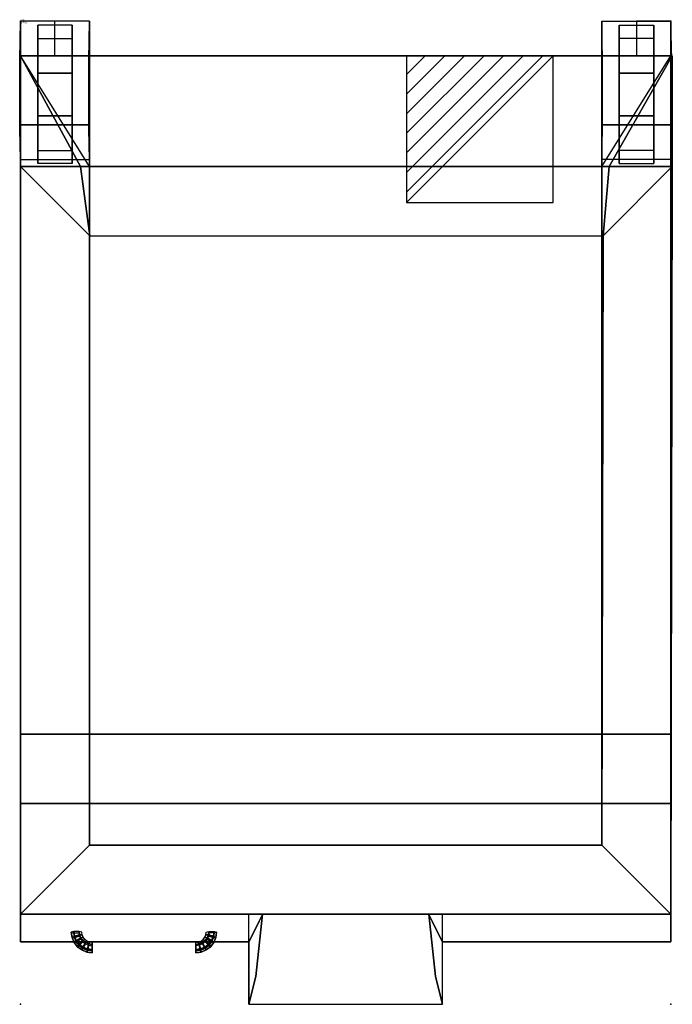
# Model space of a CAD drawing. Extents: x 0 to 471, y -710 to 1.
import ezdxf

# ---------------------------------------------------------------- set-up
doc = ezdxf.new("R2010")
doc.units = 0
doc.header["$LTSCALE"] = 50
doc.linetypes.add('CONTINUA', pattern=[0])
doc.layers.get('0').update_dxf_attribs({"linetype": 'CONTINUOUS'})
for name, color, linetype in [('elux3d-200-2d', 1, 'CONTINUA'), ('elux3d-200-3d', 1, 'CONTINUA'), ('elux3d-204-2d', 7, 'CONTINUA'), ('elux3d-450-2d', 6, 'CONTINUA')]:
    doc.layers.add(name, color=color, linetype=linetype)
doc.layers.add('elux3d-ins-3D', color=3, linetype='CONTINUA', plot=False)

# ---------------------------------------------------------------- blocks, each defined once
blk = doc.blocks.new('*X0')
at = {"color": 0}
for p, q in [((286.774344, 2204.447934), (296.618251, 2214.291842)), ((286.774344, 2205.862148), (295.204037, 2214.291842)), ((286.774344, 2207.276361), (293.789824, 2214.291842)), ((286.774344, 2208.690575), (292.37561, 2214.291842)), ((286.774344, 2210.104788), (290.961397, 2214.291842)), ((286.774344, 2211.519002), (289.547183, 2214.291842)), ((286.774344, 2212.933216), (288.13297, 2214.291842))]:
    blk.add_line(p, q, dxfattribs=at)
blk = doc.blocks.new('FM')
at = {"layer": 'elux3d-450-2d'}
for p, q in [((-106.06602, -106.06602), (0, 0)), ((0, 0), (-106.06602, 0)), ((-106.06602, 0), (-106.06602, -106.06602)), ((0, -106.06602), (0, 0)), ((-106.06602, -106.06602), (0, -106.06602))]:
    blk.add_line(p, q, dxfattribs=at)
at = {"layer": 'elux3d-450-2d', "xscale": 10, "yscale": 10, "zscale": 10}
blk.add_blockref('*X0', (-2973.80946, -22142.91842), dxfattribs=at)

msp = doc.modelspace()

# ---------------------------------------------------------------- linework, layer by layer
at = {"layer": 'elux3d-200-2d'}
for p, q in [((470, 0), (445, 0)), ((445, 0), (445, -25)), ((470, -25), (470, 0)), ((0, -25), (0, -665)), ((470, -665), (470, -25)), ((0, -665), (165, -665)), ((165, -710), (165, -665)), ((305, -710), (305, -665)), ((305, -665), (470, -665)), ((165, -710), (305, -710))]:
    msp.add_line(p, q, dxfattribs=at)
for points in [[(25, -25), (25, 0), (0, 0), (0, -25)], [(445, -25), (25, -25)]]:
    msp.add_lwpolyline(points, dxfattribs=at)
at = {"layer": 'elux3d-200-3d', "extrusion": (1, -2.70356e-17, 2.2874e-16)}
msp.add_circle((-669.05, 940.94, 51.79), 3.75, dxfattribs=at)
at = {"layer": 'elux3d-200-3d'}
for points in [[(0, 0, 125), (0, -100, 125), (-0.5, -77.95, 47.55), (-0.5, -27.95, 47.55)], [(50, 0, 125), (0, 0, 125), (0, -100, 125), (50, -100, 125)], [(50, 0, 125), (50, -100, 125), (49.5, -77.95, 47.55), (49.5, -27.95, 47.55)], [(420, 0, 125), (420, -100, 125), (420.5, -77.95, 47.55), (420.5, -27.95, 47.55)], [(420, 0, 125), (470, 0, 125), (470, -100, 125), (420, -100, 125)], [(470, 0, 125), (470, -100, 125), (470.5, -77.95, 47.55), (470.5, -27.95, 47.55)], [(37.5, -2.95, 47.55), (12.5, -2.95, 47.55), (12.5, -12.5, 18.16), (37.5, -12.5, 18.16)], [(12.5, -12.5, 76.94), (37.5, -12.5, 76.94), (37.5, -2.95, 47.55), (12.5, -2.95, 47.55)], [(12.5, -68.4, 95.11), (12.5, -37.5, 95.11), (12.5, -2.95, 47.55), (12.5, -12.5, 18.16)], [(12.5, -37.5, 95.11), (12.5, -12.5, 76.94), (12.5, -2.95, 47.55)], [(37.5, -68.4, 95.11), (37.5, -37.5, 95.11), (37.5, -2.95, 47.55), (37.5, -12.5, 18.16)], [(37.5, -37.5, 95.11), (37.5, -12.5, 76.94), (37.5, -2.95, 47.55)], [(457.5, -12.5, 76.94), (432.5, -12.5, 76.94), (432.5, -2.95, 47.55), (457.5, -2.95, 47.55)], [(432.5, -2.95, 47.55), (457.5, -2.95, 47.55), (457.5, -12.5, 18.16), (432.5, -12.5, 18.16)], [(432.5, -37.5, 95.11), (432.5, -12.5, 76.94), (432.5, -2.95, 47.55)], [(432.5, -68.4, 95.11), (432.5, -37.5, 95.11), (432.5, -2.95, 47.55), (432.5, -12.5, 18.16)], [(457.5, -68.4, 95.11), (457.5, -37.5, 95.11), (457.5, -2.95, 47.55), (457.5, -12.5, 18.16)], [(457.5, -37.5, 95.11), (457.5, -12.5, 76.94), (457.5, -2.95, 47.55)], [(12.5, -12.5, 18.16), (37.5, -12.5, 18.16), (37.5, -37.5), (12.5, -37.5)], [(37.5, -37.5, 95.11), (12.5, -37.5, 95.11), (12.5, -12.5, 76.94), (37.5, -12.5, 76.94)], [(12.5, -68.4, 95.11), (12.5, -12.5, 18.16), (12.5, -37.5), (12.5, -93.4, 76.94)], [(37.5, -68.4, 95.11), (37.5, -12.5, 18.16), (37.5, -37.5), (37.5, -93.4, 76.94)], [(432.5, -37.5, 95.11), (457.5, -37.5, 95.11), (457.5, -12.5, 76.94), (432.5, -12.5, 76.94)], [(457.5, -12.5, 18.16), (432.5, -12.5, 18.16), (432.5, -37.5), (457.5, -37.5)], [(432.5, -68.4, 95.11), (432.5, -12.5, 18.16), (432.5, -37.5), (432.5, -93.4, 76.94)], [(457.5, -68.4, 95.11), (457.5, -12.5, 18.16), (457.5, -37.5), (457.5, -93.4, 76.94)], [(0.06, -24.99, 1020), (0, -25, 890), (470.6, -25, 890), (470.96, -24.99, 1020)], [(0, -645, 1020), (0, -665, 890), (0.06, -24.99, 890), (0.06, -24.99, 1020)], [(470, -25, 890), (470, -25, 890), (0, -25, 890)], [(0.06, -104.99, 890), (0.06, -104.99, 890), (0.06, -104.99, 890), (0, -25, 890)], [(420, -25, 235), (50, -25, 234.99), (50, -25, 890), (420, -25, 890)], [(470.6, -25, 890), (470, -665, 890), (470, -645, 1020), (470.96, -24.99, 1020)], [(470, -25, 840), (470, -25, 790), (470, -25, 840)], [(37.5, -68.4), (12.5, -68.4), (12.5, -37.5), (37.5, -37.5)], [(37.5, -68.4, 95.11), (37.5, -37.5, 95.11), (12.5, -37.5, 95.11), (12.5, -68.4, 95.11)], [(12.5, -37.5), (12.5, -93.4, 76.94), (12.5, -102.95, 47.55), (12.5, -68.4)], [(37.5, -37.5), (37.5, -93.4, 76.94), (37.5, -102.95, 47.55), (37.5, -68.4)], [(432.5, -68.4, 95.11), (432.5, -37.5, 95.11), (457.5, -37.5, 95.11), (457.5, -68.4, 95.11)], [(432.5, -68.4), (457.5, -68.4), (457.5, -37.5), (432.5, -37.5)], [(432.5, -37.5), (432.5, -93.4, 76.94), (432.5, -102.95, 47.55), (432.5, -68.4)], [(457.5, -37.5), (457.5, -93.4, 76.94), (457.5, -102.95, 47.55), (457.5, -68.4)], [(12.5, -93.4, 18.16), (37.5, -93.4, 18.16), (37.5, -68.4), (12.5, -68.4)], [(37.5, -68.4, 95.11), (12.5, -68.4, 95.11), (12.5, -93.4, 76.94), (37.5, -93.4, 76.94)], [(12.5, -102.95, 47.55), (12.5, -68.4), (12.5, -93.4, 18.16), (12.5, -102.95, 47.55)], [(37.5, -102.95, 47.55), (37.5, -68.4), (37.5, -93.4, 18.16), (37.5, -102.95, 47.55)], [(432.5, -68.4, 95.11), (457.5, -68.4, 95.11), (457.5, -93.4, 76.94), (432.5, -93.4, 76.94)], [(457.5, -93.4, 18.16), (432.5, -93.4, 18.16), (432.5, -68.4), (457.5, -68.4)], [(432.5, -102.95, 47.55), (432.5, -68.4), (432.5, -93.4, 18.16), (432.5, -102.95, 47.55)], [(457.5, -102.95, 47.55), (457.5, -68.4), (457.5, -93.4, 18.16), (457.5, -102.95, 47.55)], [(0, -75, 639.99), (0, -515, 640), (0, -515, 890), (0, -75, 889.99)], [(470, -75, 640), (470, -515, 640.01), (470, -515, 890.01), (470, -75, 890)], [(37.5, -102.95, 47.55), (12.5, -102.95, 47.55), (12.5, -93.4, 18.16), (37.5, -93.4, 18.16)], [(12.5, -93.4, 76.94), (37.5, -93.4, 76.94), (37.5, -102.95, 47.55), (12.5, -102.95, 47.55)], [(457.5, -93.4, 76.94), (432.5, -93.4, 76.94), (432.5, -102.95, 47.55), (457.5, -102.95, 47.55)], [(432.5, -102.95, 47.55), (457.5, -102.95, 47.55), (457.5, -93.4, 18.16), (432.5, -93.4, 18.16)], [(470.96, -104.99, 1020), (470, -645, 1020), (0, -645, 1020), (0.06, -104.99, 1020)], [(0, -645, 1020), (50, -595, 1070), (50.06, -154.99, 1070), (0.06, -104.99, 1020)], [(470.96, -104.99, 1020), (470.96, -104.99, 1020), (0.06, -104.99, 1020)], [(50.06, -154.99, 1070), (43.41, -104.99, 1061.64), (0.06, -104.99, 1020), (50.06, -154.99, 1070)], [(43.41, -104.99, 1061.64), (50.06, -154.99, 1070), (420.96, -154.99, 1070), (425.28, -104.99, 1061.64)], [(470, -645, 1020), (470.96, -104.99, 1020), (420.96, -154.99, 1070), (420, -595, 1070)], [(420.96, -154.99, 1070), (470.84, -104.99, 1020), (425.28, -104.99, 1061.64), (420.96, -154.99, 1070)], [(420.96, -154.99, 1070), (420, -595, 1070), (50, -595, 1070), (50.06, -154.99, 1070)], [(0, -515, 840), (0, -515, 790), (470, -515, 790), (470, -515, 840)], [(0, -565, 889.99), (0, -565, 840), (0, -515, 840), (0, -515, 890)], [(470, -565, 890), (470, -565, 840.01), (470, -515, 840.01), (470, -515, 890.01)], [(0, -645, 890), (0, -565, 890), (470, -565, 890), (470, -645, 890)], [(470, -565, 840.01), (470, -565, 890.01), (0, -565, 890), (0, -565, 840)], [(50, -565, 840), (50, -565, 235), (420, -565, 235), (420, -565, 840)], [(50, -595, 1070), (0, -645, 1020), (470, -645, 1020), (420, -595, 1070)], [(175, -645, 1020), (165, -665, 890), (0, -665, 890), (0, -645, 1020)], [(470, -645, 1020), (470, -665, 890), (305, -665, 890), (295, -645, 1020)]]:
    msp.add_3dface(points, dxfattribs=at)
for points, invisible_edges in [([(175, -645, 1020), (170, -690, 955.15), (300, -690, 955.15), (295, -645, 1020)], 2), ([(175, -645, 1020), (170, -655, 955), (170, -690, 955.15), (175, -645, 1020)], 2), ([(295, -645, 1020), (300, -690, 955.15), (300, -655, 955), (295, -645, 1020)], 2), ([(170, -655, 955), (165, -665, 890), (165, -710, 890), (170, -690, 955.15)], 8), ([(300, -690, 955.15), (305, -710, 890), (305, -665, 890), (300, -655, 955)], 8), ([(170, -690, 955.15), (165, -710, 890), (305, -710, 890), (300, -690, 955.15)], 8)]:
    msp.add_3dface(points, dxfattribs=dict(at, invisible_edges=invisible_edges))
at = {"layer": 'elux3d-204-2d'}
for p, q in [((25, -25), (0, -25)), ((50, -105), (0, -25)), ((420, -105), (470, -25)), ((445, -25), (470, -25)), ((0, -645), (50, -595)), ((420, -595), (470, -645)), ((0, -645), (470, -645)), ((165, -645), (305, -645)), ((165, -665), (165, -645)), ((305, -665), (305, -645))]:
    msp.add_line(p, q, dxfattribs=at)
msp.add_lwpolyline([(50, -595), (420, -595), (420, -105), (50, -105)], close=True, dxfattribs=at)
at = {"layer": 'elux3d-ins-3D'}
for p in [(0, 0), (470, 0), (0, -710), (470, -710)]:
    msp.add_point(p, dxfattribs=at)

# ---------------------------------------------------------------- block references
msp.add_blockref('FM', (385, -25))

# ---------------------------------------------------------------- texts
at = {"layer": 'elux3d-ins-3D', "flags": 9}
for tag, p, s in [('DIST', (0, 0), '939.8537120211846'), ('ANGOLO', (0, -1.5), '4.965109424323400')]:
    msp.add_attdef(tag, p, s, height=1, dxfattribs=at)

# ---------------------------------------------------------------- meshes
at = {"layer": 'elux3d-200-3d'}
mesh = msp.add_polymesh((6, 3), dxfattribs=at)
for k, corner in enumerate([(50, -75, 890), (50, -75, 125), (50, -75, 125), (0, -75, 890), (0, -75, 125), (0, -75, 125), (0, -25, 890), (0, -25, 125), (0, -75, 125), (50, -25, 890), (50, -25, 125), (50, -75, 125), (50, -25, 890), (50, -25, 890), (50, -75, 890), (0, -25, 890), (0, -25, 890), (0, -75, 890)]):
    mesh.set_mesh_vertex(divmod(k, 3), corner)
mesh = msp.add_polymesh((6, 3), dxfattribs=at)
for k, corner in enumerate([(0.06, -24.99, 1020), (0.06, -24.99, 1020), (0.06, -24.99, 1020), (470.96, -24.99, 1020), (470.96, -24.99, 1020), (470.96, -24.99, 1020), (425.28, -104.99, 1061.64), (470.96, -104.99, 1020), (470.96, -24.99, 1020), (43.41, -104.99, 1061.64), (0.06, -104.99, 1020), (0.06, -24.99, 1020), (43.41, -104.99, 1061.64), (43.41, -104.99, 1061.64), (0.06, -24.99, 1020), (425.28, -104.99, 1061.64), (425.28, -104.99, 1061.64), (470.96, -24.99, 1020)]):
    mesh.set_mesh_vertex(divmod(k, 3), corner)
mesh = msp.add_polymesh((6, 3), dxfattribs=at)
for k, corner in enumerate([(420, -565, 235), (420, -565, 210), (420, -565, 210), (50, -565, 235), (50, -565, 210), (50, -565, 210), (50, -25, 235), (50, -25, 210), (50, -565, 210), (420, -25, 235), (420, -25, 210), (420, -565, 210), (420, -25, 235), (420, -25, 235), (420, -565, 235), (50, -25, 235), (50, -25, 235), (50, -565, 235)]):
    mesh.set_mesh_vertex(divmod(k, 3), corner)
mesh = msp.add_polymesh((6, 3), dxfattribs=at)
for k, corner in enumerate([(470, -75, 890), (470, -75, 125), (470, -75, 125), (420, -75, 890), (420, -75, 125), (420, -75, 125), (420, -25, 890), (420, -25, 125), (420, -75, 125), (470, -25, 890), (470, -25, 125), (470, -75, 125), (470, -25, 890), (470, -25, 890), (470, -75, 890), (420, -25, 890), (420, -25, 890), (420, -75, 890)]):
    mesh.set_mesh_vertex(divmod(k, 3), corner)
mesh = msp.add_polymesh((6, 3), dxfattribs=at)
for k, corner in enumerate([(50, -515, 840), (50, -515), (50, -515), (0, -515, 840), (0, -515), (0, -515), (0, -565, 840), (0, -565), (0, -515), (50, -565, 840), (50, -565), (50, -515), (50, -565, 840), (50, -565, 840), (50, -515, 840), (0, -565, 840), (0, -565, 840), (0, -515, 840)]):
    mesh.set_mesh_vertex(divmod(k, 3), corner)
mesh = msp.add_polymesh((6, 3), dxfattribs=at)
for k, corner in enumerate([(470, -515, 840.01), (470, -515), (470, -515), (420, -515, 840.01), (420, -515), (420, -515), (420, -565, 840.01), (420, -565), (420, -515), (470, -565, 840.01), (470, -565), (470, -515), (470, -565, 840.01), (470, -565, 840.01), (470, -515, 840.01), (420, -565, 840.01), (420, -565, 840.01), (420, -515, 840.01)]):
    mesh.set_mesh_vertex(divmod(k, 3), corner)
mesh = msp.add_polymesh((7, 6), dxfattribs=dict(at, n_close=True))
for k, corner in enumerate([(44.29, -657.92, 939.24), (42.41, -657.43, 942.45), (38.66, -657.43, 942.45), (36.79, -657.92, 939.24), (38.66, -658.41, 936.03), (42.41, -658.41, 936.03), (44.54, -659.84, 939.54), (42.73, -659.83, 942.82), (39.11, -660.79, 942.97), (37.3, -661.76, 939.83), (39.11, -661.77, 936.55), (42.73, -660.81, 936.4), (45.29, -661.63, 939.81), (43.67, -662.07, 943.16), (40.42, -663.92, 943.44), (38.8, -665.34, 940.38), (40.42, -664.9, 937.02), (43.67, -663.05, 936.74), (46.49, -663.17, 940.04), (45.16, -663.99, 943.45), (42.51, -666.61, 943.85), (41.18, -668.41, 940.84), (42.51, -667.59, 937.43), (45.16, -664.97, 937.03), (48.04, -664.34, 940.22), (47.1, -665.46, 943.68), (45.23, -668.67, 944.17), (44.29, -670.77, 941.2), (45.23, -669.65, 937.75), (47.1, -666.44, 937.26), (49.85, -665.09, 940.34), (49.36, -666.39, 943.82), (48.39, -669.97, 944.37), (47.91, -672.25, 941.43), (48.39, -670.95, 937.95), (49.36, -667.37, 937.4), (51.79, -665.34, 940.38), (51.79, -666.7, 943.87), (51.79, -670.41, 944.43), (51.79, -672.75, 941.51), (51.79, -671.39, 938.01), (51.79, -667.68, 937.45)]):
    mesh.set_mesh_vertex(divmod(k, 6), corner)
mesh = msp.add_polymesh((7, 6), dxfattribs=dict(at, n_close=True))
for k, corner in enumerate([(134.3, -657.92, 939.24), (136.17, -657.43, 942.45), (139.92, -657.43, 942.45), (141.8, -657.92, 939.24), (139.92, -658.41, 936.03), (136.17, -658.41, 936.03), (134.04, -659.84, 939.54), (135.85, -659.83, 942.82), (139.48, -660.79, 942.97), (141.29, -661.76, 939.83), (139.48, -661.77, 936.55), (135.85, -660.81, 936.4), (133.29, -661.63, 939.81), (134.92, -662.07, 943.16), (138.17, -663.92, 943.44), (139.79, -665.34, 940.38), (138.17, -664.9, 937.02), (134.92, -663.05, 936.74), (132.1, -663.17, 940.04), (133.43, -663.99, 943.45), (136.08, -666.61, 943.85), (137.41, -668.41, 940.84), (136.08, -667.59, 937.43), (133.43, -664.97, 937.03), (130.55, -664.34, 940.22), (131.49, -665.46, 943.68), (133.36, -668.67, 944.17), (134.3, -670.77, 941.2), (133.36, -669.65, 937.75), (131.49, -666.44, 937.26), (128.74, -665.09, 940.34), (129.23, -666.39, 943.82), (130.2, -669.97, 944.37), (130.68, -672.25, 941.43), (130.2, -670.95, 937.95), (129.23, -667.37, 937.4), (126.8, -665.34, 940.38), (126.8, -666.7, 943.87), (126.8, -670.41, 944.43), (126.8, -672.75, 941.51), (126.8, -671.39, 938.01), (126.8, -667.68, 937.45)]):
    mesh.set_mesh_vertex(divmod(k, 6), corner)

doc.saveas('drawing.dxf')
